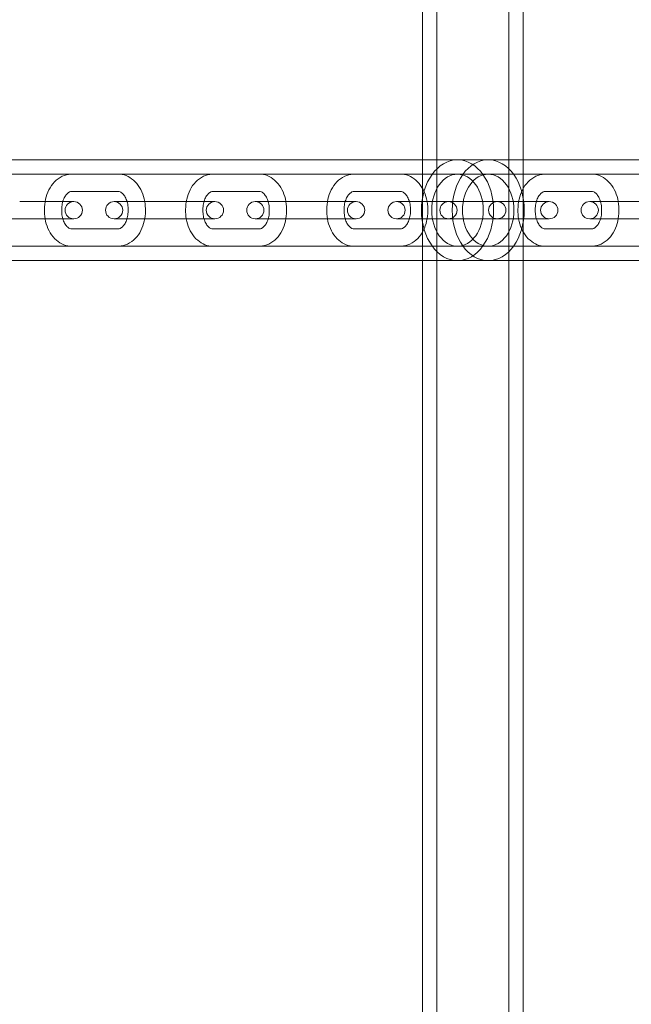
# Model space of a CAD drawing. Units: millimetres. Extents: x -2050 to 7912, y -2850 to 7162.
# Drawn here: x 346 to 558, y 1981 to 2322 of the extents above; entities that cross this region are included whole.
import ezdxf

# ---------------------------------------------------------------- set-up
doc = ezdxf.new("R2010")
doc.units = ezdxf.units.MM
doc.header["$MEASUREMENT"] = 0

msp = doc.modelspace()

# ---------------------------------------------------------------- linework, layer by layer
at = {"color": 0, "linetype": 'Continuous', "lineweight": 0}
for p, q in [((485.5, 2868.5), (485.5, 2273.5)), ((490.5, 2868.5), (490.5, 1043.5)), ((515.5, 2868.5), (515.5, 1043.5)), ((520.5, 2848.99), (520.5, 2273.5)), ((146.5, 2273.5), (500.63, 2273.5)), ((485.5, 2273.5), (485.5, 2238.5)), ((500.63, 2273.5), (503, 2273.5)), ((505.37, 2273.5), (503, 2273.5)), ((859.5, 2273.5), (505.37, 2273.5)), ((520.5, 2273.5), (520.5, 2238.5)), ((91.97, 2268.5), (503, 2268.5)), ((363.83, 2268.5), (379.92, 2268.5)), ((412.81, 2268.5), (428.9, 2268.5)), ((461.79, 2268.5), (477.89, 2268.5)), ((914.03, 2268.5), (503, 2268.5)), ((528.11, 2268.5), (544.21, 2268.5)), ((363.83, 2262.5), (379.92, 2262.5)), ((412.81, 2262.5), (428.9, 2262.5)), ((461.79, 2262.5), (477.89, 2262.5)), ((528.11, 2262.5), (544.21, 2262.5)), ((361.86, 2259), (345.77, 2259)), ((364.51, 2259), (361.86, 2259)), ((381.32, 2259), (378.54, 2259)), ((381.67, 2259), (381.32, 2259)), ((394.75, 2259), (381.67, 2259)), ((410.85, 2259), (394.75, 2259)), ((413.49, 2259), (410.85, 2259)), ((430.3, 2259), (427.52, 2259)), ((430.66, 2259), (430.3, 2259)), ((443.74, 2259), (430.66, 2259)), ((459.83, 2259), (443.74, 2259)), ((462.47, 2259), (459.83, 2259)), ((479.28, 2259), (476.51, 2259)), ((479.64, 2259), (479.28, 2259)), ((492.72, 2259), (479.64, 2259)), ((503, 2259), (492.72, 2259)), ((503, 2259), (513.28, 2259)), ((526.36, 2259), (513.28, 2259)), ((526.36, 2259), (526.72, 2259)), ((529.49, 2259), (526.72, 2259)), ((546.17, 2259), (543.53, 2259)), ((546.17, 2259), (562.26, 2259)), ((354.35, 2255.75), (354.35, 2256.25)), ((360.35, 2255.75), (360.35, 2256.25)), ((383.39, 2256.25), (383.39, 2255.75)), ((389.39, 2256.25), (389.39, 2255.75)), ((403.34, 2255.75), (403.34, 2256.25)), ((409.34, 2255.75), (409.34, 2256.25)), ((432.38, 2256.25), (432.38, 2255.75)), ((438.38, 2256.25), (438.38, 2255.75)), ((452.32, 2255.75), (452.32, 2256.25)), ((458.32, 2255.75), (458.32, 2256.25)), ((481.36, 2256.25), (481.36, 2255.75)), ((487.36, 2256.25), (487.36, 2255.75)), ((518.64, 2255.75), (518.64, 2256.25)), ((524.64, 2255.75), (524.64, 2256.25)), ((547.68, 2256.25), (547.68, 2255.75)), ((553.68, 2256.25), (553.68, 2255.75)), ((332.69, 2253), (345.77, 2253)), ((361.86, 2253), (345.77, 2253)), ((361.86, 2253), (364.51, 2253)), ((378.54, 2253), (381.32, 2253)), ((381.67, 2253), (381.32, 2253)), ((381.67, 2253), (394.75, 2253)), ((410.85, 2253), (394.75, 2253)), ((410.85, 2253), (413.49, 2253)), ((427.52, 2253), (430.3, 2253)), ((430.66, 2253), (430.3, 2253)), ((430.66, 2253), (443.74, 2253)), ((459.83, 2253), (443.74, 2253)), ((459.83, 2253), (462.47, 2253)), ((476.51, 2253), (479.28, 2253)), ((479.64, 2253), (479.28, 2253)), ((479.64, 2253), (492.72, 2253)), ((503, 2253), (492.72, 2253)), ((503, 2253), (513.28, 2253)), ((513.28, 2253), (526.36, 2253)), ((526.36, 2253), (526.72, 2253)), ((526.72, 2253), (529.49, 2253)), ((543.53, 2253), (546.17, 2253)), ((546.17, 2253), (562.26, 2253)), ((379.92, 2249.5), (363.83, 2249.5)), ((428.9, 2249.5), (412.81, 2249.5)), ((477.89, 2249.5), (461.79, 2249.5)), ((544.21, 2249.5), (528.11, 2249.5)), ((91.97, 2243.5), (503, 2243.5)), ((379.92, 2243.5), (363.83, 2243.5)), ((428.9, 2243.5), (412.81, 2243.5)), ((477.89, 2243.5), (461.79, 2243.5)), ((914.03, 2243.5), (503, 2243.5)), ((544.21, 2243.5), (528.11, 2243.5)), ((146.5, 2238.5), (500.63, 2238.5)), ((485.5, 2238.5), (485.5, 1673.5)), ((500.63, 2238.5), (503, 2238.5)), ((505.37, 2238.5), (503, 2238.5)), ((859.5, 2238.5), (505.37, 2238.5)), ((520.5, 2238.5), (520.5, 1673.5))]:
    msp.add_line(p, q, dxfattribs=at)
for centre, start, end in [((364.51, 2256), 90, 270), ((364.51, 2256), 270, 90), ((378.54, 2256), 90, 270), ((378.54, 2256), 270, 90), ((413.49, 2256), 90, 270), ((413.49, 2256), 270, 90), ((427.52, 2256), 90, 270), ((427.52, 2256), 270, 90), ((462.47, 2256), 90, 270), ((462.47, 2256), 270, 90), ((476.51, 2256), 90, 270), ((476.51, 2256), 270, 90), ((494.54, 2256), 90, 270), ((494.54, 2256), 270, 90), ((511.46, 2256), 90, 270), ((511.46, 2256), 270, 90), ((529.49, 2256), 90, 270), ((529.49, 2256), 270, 90), ((543.53, 2256), 90, 270), ((543.53, 2256), 270, 90)]:
    msp.add_arc(centre, 3, start, end, dxfattribs=at)
at = {"color": 0, "linetype": 'Continuous', "lineweight": 0, "extrusion": (2.84182e-16, 2.10676e-32, -1)}
msp.add_ellipse((497.67, 2256), major_axis=(0, 17.5), ratio=0.714373, start_param=-4.712389, end_param=1.570796, dxfattribs=at)
at = {"color": 0, "linetype": 'Continuous', "lineweight": 0, "extrusion": (2.84182e-16, 1.36141e-32, -1)}
msp.add_ellipse((508.33, 2256), major_axis=(0, -17.5), ratio=0.714373, start_param=-4.712389, end_param=1.570796, dxfattribs=at)
at = {"color": 0, "linetype": 'Continuous', "lineweight": 0}
for centre, major_axis in [((497.67, 2256), (0, -12.5)), ((508.33, 2256), (0, 12.5))]:
    msp.add_ellipse(centre, major_axis=major_axis, ratio=0.714373, start_param=-4.712389, end_param=1.570796, dxfattribs=at)
for points, knots in [([(354.35, 2256.25), (354.35, 2257.44), (354.48, 2258.63), (355, 2260.92), (355.4, 2262.03), (356.43, 2264.07), (357.08, 2265.01), (358.64, 2266.62), (359.55, 2267.3), (361.48, 2268.19), (362.48, 2268.45), (363.61, 2268.5), (363.72, 2268.5), (363.83, 2268.5)], [4.712389, 4.712389, 4.712389, 4.712389, 5.026548, 5.026548, 5.340708, 5.340708, 5.654867, 5.654867, 5.969026, 5.969026, 6.252738, 6.252738, 6.283185, 6.283185, 6.283185, 6.283185]), ([(379.92, 2268.5), (380.86, 2268.5), (381.8, 2268.32), (383.6, 2267.63), (384.45, 2267.1), (386.05, 2265.73), (386.77, 2264.86), (387.95, 2262.92), (388.42, 2261.85), (389.08, 2259.61), (389.29, 2258.44), (389.38, 2256.92), (389.39, 2256.59), (389.39, 2256.25)], [0, 0, 0, 0, 0.26278, 0.26278, 0.540657, 0.540657, 0.853787, 0.853787, 1.167946, 1.167946, 1.482106, 1.482106, 1.570796, 1.570796, 1.570796, 1.570796]), ([(403.34, 2256.25), (403.34, 2257.44), (403.47, 2258.63), (403.99, 2260.92), (404.38, 2262.03), (405.42, 2264.07), (406.07, 2265.01), (407.62, 2266.62), (408.53, 2267.3), (410.46, 2268.19), (411.47, 2268.45), (412.59, 2268.5), (412.7, 2268.5), (412.81, 2268.5)], [4.712389, 4.712389, 4.712389, 4.712389, 5.026548, 5.026548, 5.340708, 5.340708, 5.654867, 5.654867, 5.969026, 5.969026, 6.252738, 6.252738, 6.283185, 6.283185, 6.283185, 6.283185]), ([(428.9, 2268.5), (429.85, 2268.5), (430.79, 2268.32), (432.59, 2267.63), (433.44, 2267.1), (435.03, 2265.73), (435.75, 2264.86), (436.94, 2262.92), (437.4, 2261.85), (438.07, 2259.61), (438.27, 2258.44), (438.37, 2256.92), (438.38, 2256.59), (438.38, 2256.25)], [0, 0, 0, 0, 0.26278, 0.26278, 0.540657, 0.540657, 0.853787, 0.853787, 1.167946, 1.167946, 1.482106, 1.482106, 1.570796, 1.570796, 1.570796, 1.570796]), ([(452.32, 2256.25), (452.32, 2257.44), (452.45, 2258.63), (452.97, 2260.92), (453.36, 2262.03), (454.4, 2264.07), (455.05, 2265.01), (456.6, 2266.62), (457.51, 2267.3), (459.45, 2268.19), (460.45, 2268.45), (461.57, 2268.5), (461.68, 2268.5), (461.79, 2268.5)], [4.712389, 4.712389, 4.712389, 4.712389, 5.026548, 5.026548, 5.340708, 5.340708, 5.654867, 5.654867, 5.969026, 5.969026, 6.252738, 6.252738, 6.283185, 6.283185, 6.283185, 6.283185]), ([(477.89, 2268.5), (478.83, 2268.5), (479.77, 2268.32), (481.57, 2267.63), (482.42, 2267.1), (484.02, 2265.73), (484.74, 2264.86), (485.92, 2262.92), (486.38, 2261.85), (487.05, 2259.61), (487.25, 2258.44), (487.35, 2256.92), (487.36, 2256.59), (487.36, 2256.25)], [0, 0, 0, 0, 0.26278, 0.26278, 0.540657, 0.540657, 0.853787, 0.853787, 1.167946, 1.167946, 1.482106, 1.482106, 1.570796, 1.570796, 1.570796, 1.570796]), ([(518.64, 2256.25), (518.64, 2257.44), (518.77, 2258.63), (519.29, 2260.92), (519.68, 2262.03), (520.72, 2264.07), (521.37, 2265.01), (522.92, 2266.62), (523.83, 2267.3), (525.77, 2268.19), (526.77, 2268.45), (527.89, 2268.5), (528, 2268.5), (528.11, 2268.5)], [4.712389, 4.712389, 4.712389, 4.712389, 5.026548, 5.026548, 5.340708, 5.340708, 5.654867, 5.654867, 5.969026, 5.969026, 6.252738, 6.252738, 6.283185, 6.283185, 6.283185, 6.283185]), ([(544.21, 2268.5), (545.15, 2268.5), (546.09, 2268.32), (547.89, 2267.63), (548.74, 2267.1), (550.34, 2265.73), (551.06, 2264.86), (552.24, 2262.92), (552.7, 2261.85), (553.37, 2259.61), (553.58, 2258.44), (553.67, 2256.92), (553.68, 2256.59), (553.68, 2256.25)], [0, 0, 0, 0, 0.26278, 0.26278, 0.540657, 0.540657, 0.853787, 0.853787, 1.167946, 1.167946, 1.482106, 1.482106, 1.570796, 1.570796, 1.570796, 1.570796]), ([(360.35, 2256.25), (360.35, 2256.91), (360.42, 2257.57), (360.66, 2258.81), (360.84, 2259.39), (361.28, 2260.41), (361.54, 2260.86), (362.09, 2261.58), (362.37, 2261.86), (362.94, 2262.28), (363.21, 2262.4), (363.58, 2262.49), (363.7, 2262.5), (363.83, 2262.5)], [4.712389, 4.712389, 4.712389, 4.712389, 4.988453, 4.988453, 5.262843, 5.262843, 5.533869, 5.533869, 5.807292, 5.807292, 6.114695, 6.114695, 6.283185, 6.283185, 6.283185, 6.283185]), ([(379.92, 2262.5), (380.15, 2262.5), (380.38, 2262.45), (380.93, 2262.2), (381.24, 2261.98), (381.85, 2261.36), (382.14, 2260.97), (382.64, 2260.04), (382.86, 2259.51), (383.19, 2258.36), (383.31, 2257.73), (383.38, 2256.81), (383.39, 2256.53), (383.39, 2256.25)], [0, 0, 0, 0, 0.314159, 0.314159, 0.628319, 0.628319, 0.909921, 0.909921, 1.180447, 1.180447, 1.45341, 1.45341, 1.570796, 1.570796, 1.570796, 1.570796]), ([(409.34, 2256.25), (409.34, 2256.91), (409.4, 2257.57), (409.65, 2258.81), (409.83, 2259.39), (410.27, 2260.41), (410.53, 2260.86), (411.07, 2261.58), (411.36, 2261.86), (411.92, 2262.28), (412.19, 2262.4), (412.56, 2262.49), (412.69, 2262.5), (412.81, 2262.5)], [4.712389, 4.712389, 4.712389, 4.712389, 4.988453, 4.988453, 5.262843, 5.262843, 5.533869, 5.533869, 5.807292, 5.807292, 6.114695, 6.114695, 6.283185, 6.283185, 6.283185, 6.283185]), ([(428.9, 2262.5), (429.13, 2262.5), (429.37, 2262.45), (429.91, 2262.2), (430.23, 2261.98), (430.83, 2261.36), (431.12, 2260.97), (431.62, 2260.04), (431.84, 2259.51), (432.17, 2258.36), (432.29, 2257.73), (432.36, 2256.81), (432.38, 2256.53), (432.38, 2256.25)], [0, 0, 0, 0, 0.314159, 0.314159, 0.628319, 0.628319, 0.909921, 0.909921, 1.180447, 1.180447, 1.45341, 1.45341, 1.570796, 1.570796, 1.570796, 1.570796]), ([(458.32, 2256.25), (458.32, 2256.91), (458.38, 2257.57), (458.63, 2258.81), (458.81, 2259.39), (459.25, 2260.41), (459.51, 2260.86), (460.05, 2261.58), (460.34, 2261.86), (460.91, 2262.28), (461.18, 2262.4), (461.55, 2262.49), (461.67, 2262.5), (461.79, 2262.5)], [4.712389, 4.712389, 4.712389, 4.712389, 4.988453, 4.988453, 5.262843, 5.262843, 5.533869, 5.533869, 5.807292, 5.807292, 6.114695, 6.114695, 6.283185, 6.283185, 6.283185, 6.283185]), ([(477.89, 2262.5), (478.12, 2262.5), (478.35, 2262.45), (478.9, 2262.2), (479.21, 2261.98), (479.82, 2261.36), (480.11, 2260.97), (480.61, 2260.04), (480.82, 2259.51), (481.16, 2258.36), (481.27, 2257.73), (481.35, 2256.81), (481.36, 2256.53), (481.36, 2256.25)], [0, 0, 0, 0, 0.314159, 0.314159, 0.628319, 0.628319, 0.909921, 0.909921, 1.180447, 1.180447, 1.45341, 1.45341, 1.570796, 1.570796, 1.570796, 1.570796]), ([(524.64, 2256.25), (524.64, 2256.91), (524.7, 2257.57), (524.95, 2258.81), (525.13, 2259.39), (525.57, 2260.41), (525.83, 2260.86), (526.38, 2261.58), (526.66, 2261.86), (527.23, 2262.28), (527.5, 2262.4), (527.87, 2262.49), (527.99, 2262.5), (528.11, 2262.5)], [4.712389, 4.712389, 4.712389, 4.712389, 4.988453, 4.988453, 5.262843, 5.262843, 5.533869, 5.533869, 5.807292, 5.807292, 6.114695, 6.114695, 6.283185, 6.283185, 6.283185, 6.283185]), ([(544.21, 2262.5), (544.44, 2262.5), (544.67, 2262.45), (545.22, 2262.2), (545.53, 2261.98), (546.14, 2261.36), (546.43, 2260.97), (546.93, 2260.04), (547.14, 2259.51), (547.48, 2258.36), (547.59, 2257.73), (547.67, 2256.81), (547.68, 2256.53), (547.68, 2256.25)], [0, 0, 0, 0, 0.314159, 0.314159, 0.628319, 0.628319, 0.909921, 0.909921, 1.180447, 1.180447, 1.45341, 1.45341, 1.570796, 1.570796, 1.570796, 1.570796]), ([(363.83, 2243.5), (362.88, 2243.5), (361.94, 2243.68), (360.14, 2244.37), (359.29, 2244.9), (357.7, 2246.27), (356.98, 2247.14), (355.79, 2249.08), (355.33, 2250.15), (354.66, 2252.39), (354.46, 2253.56), (354.36, 2255.08), (354.35, 2255.41), (354.35, 2255.75)], [3.141593, 3.141593, 3.141593, 3.141593, 3.404373, 3.404373, 3.68225, 3.68225, 3.99538, 3.99538, 4.309539, 4.309539, 4.623698, 4.623698, 4.712389, 4.712389, 4.712389, 4.712389]), ([(363.83, 2249.5), (363.6, 2249.5), (363.36, 2249.55), (362.81, 2249.8), (362.5, 2250.02), (361.9, 2250.64), (361.61, 2251.03), (361.1, 2251.96), (360.89, 2252.49), (360.56, 2253.64), (360.44, 2254.27), (360.36, 2255.19), (360.35, 2255.47), (360.35, 2255.75)], [3.141593, 3.141593, 3.141593, 3.141593, 3.455752, 3.455752, 3.769911, 3.769911, 4.051514, 4.051514, 4.322039, 4.322039, 4.595002, 4.595002, 4.712389, 4.712389, 4.712389, 4.712389]), ([(383.39, 2255.75), (383.39, 2255.09), (383.33, 2254.43), (383.08, 2253.19), (382.9, 2252.61), (382.46, 2251.59), (382.2, 2251.14), (381.66, 2250.42), (381.37, 2250.14), (380.81, 2249.72), (380.54, 2249.6), (380.17, 2249.51), (380.04, 2249.5), (379.92, 2249.5)], [1.570796, 1.570796, 1.570796, 1.570796, 1.846861, 1.846861, 2.121251, 2.121251, 2.392276, 2.392276, 2.665699, 2.665699, 2.973103, 2.973103, 3.141593, 3.141593, 3.141593, 3.141593]), ([(389.39, 2255.75), (389.39, 2254.56), (389.26, 2253.37), (388.74, 2251.08), (388.35, 2249.97), (387.31, 2247.93), (386.66, 2246.99), (385.11, 2245.38), (384.2, 2244.7), (382.27, 2243.81), (381.26, 2243.55), (380.14, 2243.5), (380.03, 2243.5), (379.92, 2243.5)], [1.570796, 1.570796, 1.570796, 1.570796, 1.884956, 1.884956, 2.199115, 2.199115, 2.513274, 2.513274, 2.827433, 2.827433, 3.111146, 3.111146, 3.141593, 3.141593, 3.141593, 3.141593]), ([(412.81, 2243.5), (411.87, 2243.5), (410.93, 2243.68), (409.13, 2244.37), (408.27, 2244.9), (406.68, 2246.27), (405.96, 2247.14), (404.78, 2249.08), (404.31, 2250.15), (403.65, 2252.39), (403.44, 2253.56), (403.35, 2255.08), (403.34, 2255.41), (403.34, 2255.75)], [3.141593, 3.141593, 3.141593, 3.141593, 3.404373, 3.404373, 3.68225, 3.68225, 3.99538, 3.99538, 4.309539, 4.309539, 4.623698, 4.623698, 4.712389, 4.712389, 4.712389, 4.712389]), ([(412.81, 2249.5), (412.58, 2249.5), (412.35, 2249.55), (411.8, 2249.8), (411.48, 2250.02), (410.88, 2250.64), (410.59, 2251.03), (410.09, 2251.96), (409.87, 2252.49), (409.54, 2253.64), (409.42, 2254.27), (409.35, 2255.19), (409.34, 2255.47), (409.34, 2255.75)], [3.141593, 3.141593, 3.141593, 3.141593, 3.455752, 3.455752, 3.769911, 3.769911, 4.051514, 4.051514, 4.322039, 4.322039, 4.595002, 4.595002, 4.712389, 4.712389, 4.712389, 4.712389]), ([(432.38, 2255.75), (432.38, 2255.09), (432.31, 2254.43), (432.07, 2253.19), (431.89, 2252.61), (431.44, 2251.59), (431.19, 2251.14), (430.64, 2250.42), (430.36, 2250.14), (429.79, 2249.72), (429.52, 2249.6), (429.15, 2249.51), (429.03, 2249.5), (428.9, 2249.5)], [1.570796, 1.570796, 1.570796, 1.570796, 1.846861, 1.846861, 2.121251, 2.121251, 2.392276, 2.392276, 2.665699, 2.665699, 2.973103, 2.973103, 3.141593, 3.141593, 3.141593, 3.141593]), ([(438.38, 2255.75), (438.38, 2254.56), (438.25, 2253.37), (437.72, 2251.08), (437.33, 2249.97), (436.3, 2247.93), (435.65, 2246.99), (434.09, 2245.38), (433.18, 2244.7), (431.25, 2243.81), (430.25, 2243.55), (429.12, 2243.5), (429.01, 2243.5), (428.9, 2243.5)], [1.570796, 1.570796, 1.570796, 1.570796, 1.884956, 1.884956, 2.199115, 2.199115, 2.513274, 2.513274, 2.827433, 2.827433, 3.111146, 3.111146, 3.141593, 3.141593, 3.141593, 3.141593]), ([(461.79, 2243.5), (460.85, 2243.5), (459.91, 2243.68), (458.11, 2244.37), (457.26, 2244.9), (455.66, 2246.27), (454.94, 2247.14), (453.76, 2249.08), (453.3, 2250.15), (452.63, 2252.39), (452.42, 2253.56), (452.33, 2255.08), (452.32, 2255.41), (452.32, 2255.75)], [3.141593, 3.141593, 3.141593, 3.141593, 3.404373, 3.404373, 3.68225, 3.68225, 3.99538, 3.99538, 4.309539, 4.309539, 4.623698, 4.623698, 4.712389, 4.712389, 4.712389, 4.712389]), ([(461.79, 2249.5), (461.56, 2249.5), (461.33, 2249.55), (460.78, 2249.8), (460.47, 2250.02), (459.86, 2250.64), (459.57, 2251.03), (459.07, 2251.96), (458.86, 2252.49), (458.52, 2253.64), (458.41, 2254.27), (458.33, 2255.19), (458.32, 2255.47), (458.32, 2255.75)], [3.141593, 3.141593, 3.141593, 3.141593, 3.455752, 3.455752, 3.769911, 3.769911, 4.051514, 4.051514, 4.322039, 4.322039, 4.595002, 4.595002, 4.712389, 4.712389, 4.712389, 4.712389]), ([(481.36, 2255.75), (481.36, 2255.09), (481.3, 2254.43), (481.05, 2253.19), (480.87, 2252.61), (480.43, 2251.59), (480.17, 2251.14), (479.62, 2250.42), (479.34, 2250.14), (478.77, 2249.72), (478.5, 2249.6), (478.13, 2249.51), (478.01, 2249.5), (477.89, 2249.5)], [1.570796, 1.570796, 1.570796, 1.570796, 1.846861, 1.846861, 2.121251, 2.121251, 2.392276, 2.392276, 2.665699, 2.665699, 2.973103, 2.973103, 3.141593, 3.141593, 3.141593, 3.141593]), ([(487.36, 2255.75), (487.36, 2254.56), (487.23, 2253.37), (486.71, 2251.08), (486.32, 2249.97), (485.28, 2247.93), (484.63, 2246.99), (483.08, 2245.38), (482.17, 2244.7), (480.23, 2243.81), (479.23, 2243.55), (478.11, 2243.5), (478, 2243.5), (477.89, 2243.5)], [1.570796, 1.570796, 1.570796, 1.570796, 1.884956, 1.884956, 2.199115, 2.199115, 2.513274, 2.513274, 2.827433, 2.827433, 3.111146, 3.111146, 3.141593, 3.141593, 3.141593, 3.141593]), ([(528.11, 2243.5), (527.17, 2243.5), (526.23, 2243.68), (524.43, 2244.37), (523.58, 2244.9), (521.98, 2246.27), (521.26, 2247.14), (520.08, 2249.08), (519.62, 2250.15), (518.95, 2252.39), (518.75, 2253.56), (518.65, 2255.08), (518.64, 2255.41), (518.64, 2255.75)], [3.141593, 3.141593, 3.141593, 3.141593, 3.404373, 3.404373, 3.68225, 3.68225, 3.99538, 3.99538, 4.309539, 4.309539, 4.623698, 4.623698, 4.712389, 4.712389, 4.712389, 4.712389]), ([(528.11, 2249.5), (527.88, 2249.5), (527.65, 2249.55), (527.1, 2249.8), (526.79, 2250.02), (526.18, 2250.64), (525.89, 2251.03), (525.39, 2251.96), (525.18, 2252.49), (524.84, 2253.64), (524.73, 2254.27), (524.65, 2255.19), (524.64, 2255.47), (524.64, 2255.75)], [3.141593, 3.141593, 3.141593, 3.141593, 3.455752, 3.455752, 3.769911, 3.769911, 4.051514, 4.051514, 4.322039, 4.322039, 4.595002, 4.595002, 4.712389, 4.712389, 4.712389, 4.712389]), ([(547.68, 2255.75), (547.68, 2255.09), (547.62, 2254.43), (547.37, 2253.19), (547.19, 2252.61), (546.75, 2251.59), (546.49, 2251.14), (545.95, 2250.42), (545.66, 2250.14), (545.09, 2249.72), (544.82, 2249.6), (544.45, 2249.51), (544.33, 2249.5), (544.21, 2249.5)], [1.570796, 1.570796, 1.570796, 1.570796, 1.846861, 1.846861, 2.121251, 2.121251, 2.392276, 2.392276, 2.665699, 2.665699, 2.973103, 2.973103, 3.141593, 3.141593, 3.141593, 3.141593]), ([(553.68, 2255.75), (553.68, 2254.56), (553.55, 2253.37), (553.03, 2251.08), (552.64, 2249.97), (551.6, 2247.93), (550.95, 2246.99), (549.4, 2245.38), (548.49, 2244.7), (546.55, 2243.81), (545.55, 2243.55), (544.43, 2243.5), (544.32, 2243.5), (544.21, 2243.5)], [1.570796, 1.570796, 1.570796, 1.570796, 1.884956, 1.884956, 2.199115, 2.199115, 2.513274, 2.513274, 2.827433, 2.827433, 3.111146, 3.111146, 3.141593, 3.141593, 3.141593, 3.141593])]:
    msp.add_open_spline(points, degree=3, knots=knots, dxfattribs=at)

doc.saveas('drawing.dxf')
